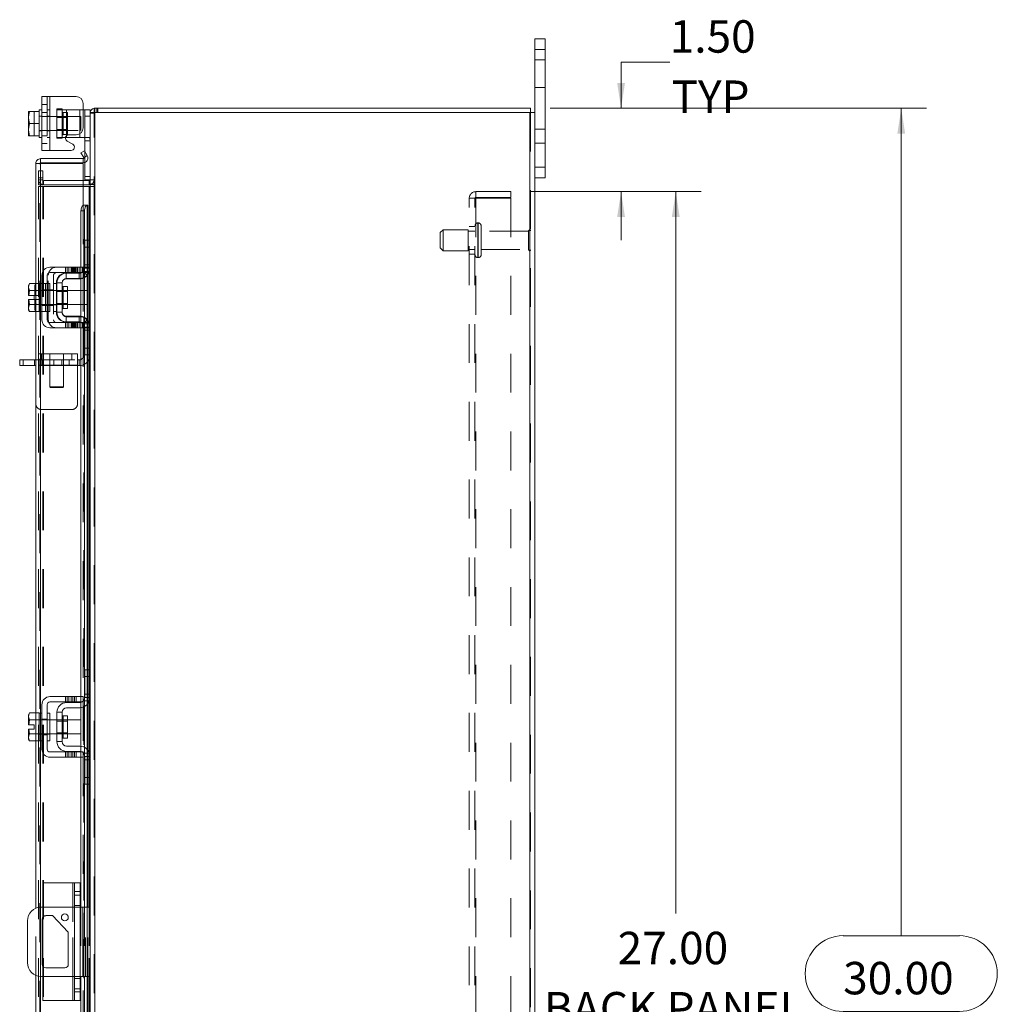
# Model space of a CAD drawing. Units: inches. Extents: x 0.4 to 16.6, y 0.2 to 10.8.
# Drawn here: x 9.1 to 11.6, y 5.2 to 7.8 of the extents above; entities that cross this region are included whole.
import ezdxf

# ---------------------------------------------------------------- set-up
doc = ezdxf.new("R2010")
doc.units = ezdxf.units.IN
doc.header["$MEASUREMENT"] = 0
doc.linetypes.add('HIDDEN', pattern=[0.075, 0.05, -0.025])
doc.styles.add('SLDTEXTSTYLE0', font='TXT', dxfattribs={"width": 0.7})
doc.dimstyles.new('SLDDIMSTYLE1', dxfattribs={"dimtxt": 0.088867, "dimasz": 0.065, "dimexe": 0, "dimexo": 0.0625, "dimgap": 0.022217, "dimtad": 0, "dimtih": 1, "dimtoh": 1, "dimlfac": 7, "dimrnd": 1e-09, "dimzin": 4, "dimdsep": 46, "dimtxsty": 'SLDTEXTSTYLE0', "dimsah": 1, "dimcen": 0.09, "dimadec": 0, "dimazin": 1, "dimtfac": 1, "dimtmove": 0, "dimatfit": 0, "dimfxl": 1, "dimfrac": 2, "dimtolj": 1, "dimtzin": 12, "dimarcsym": 0})
doc.dimstyles.new('SLDDIMSTYLE2', dxfattribs={"dimtxt": 0.088867, "dimasz": 0.065, "dimexe": 0, "dimexo": 0.0625, "dimgap": 0.022217, "dimtad": 0, "dimtih": 1, "dimtoh": 1, "dimlfac": 7, "dimrnd": 1e-09, "dimzin": 4, "dimdsep": 46, "dimtxsty": 'SLDTEXTSTYLE0', "dimsah": 1, "dimcen": 0.09, "dimadec": 0, "dimazin": 1, "dimtfac": 1, "dimtofl": 0, "dimtmove": 0, "dimatfit": 3, "dimfxl": 1, "dimfrac": 2, "dimtolj": 1, "dimtzin": 12, "dimarcsym": 0})

# ---------------------------------------------------------------- blocks, each defined once
blk = doc.blocks.new('_D_15')
at = {"color": 7, "linetype": 'Continuous', "lineweight": 0}
for p, q in [((10.4227, 7.3281), (10.8614, 7.3281)), ((10.7964, 7.3281), (10.7964, 5.4724)), ((10.7964, 3.471), (10.7964, 5.1629)), ((10.4227, 3.471), (10.8614, 3.471))]:
    blk.add_line(p, q, dxfattribs=at)
for points in [[(10.7964, 7.3281), (10.7864, 7.2631), (10.8064, 7.2631)], [(10.7964, 3.471), (10.8064, 3.536), (10.7864, 3.536)]]:
    blk.add_solid(points, dxfattribs=at)
at = {"color": 7, "linetype": 'Continuous', "lineweight": 0, "char_height": 0.08333, "attachment_point": 1, "style": 'SLDTEXTSTYLE0'}
for s, insert in [('27.00', (10.6471, 5.4251)), ('BACK PANEL', (10.4574, 5.2703))]:
    blk.add_mtext(s, dxfattribs=dict(at, insert=insert))
blk = doc.blocks.new('_D_16')
at = {"color": 7, "linetype": 'Continuous', "lineweight": 0}
for p, q in [((10.7808, 7.6614), (10.6558, 7.6614)), ((10.6558, 7.6614), (10.6558, 7.5424)), ((10.4733, 7.5424), (10.7208, 7.5424)), ((10.4227, 7.3281), (10.7208, 7.3281)), ((10.6558, 7.3281), (10.6558, 7.2031))]:
    blk.add_line(p, q, dxfattribs=at)
for points in [[(10.6558, 7.5424), (10.6658, 7.6074), (10.6458, 7.6074)], [(10.6558, 7.3281), (10.6458, 7.2631), (10.6658, 7.2631)]]:
    blk.add_solid(points, dxfattribs=at)
at = {"color": 7, "linetype": 'Continuous', "lineweight": 0, "char_height": 0.08333, "attachment_point": 1, "style": 'SLDTEXTSTYLE0'}
for s, insert in [('1.50', (10.7808, 7.7688)), ('TYP', (10.7854, 7.614))]:
    blk.add_mtext(s, dxfattribs=dict(at, insert=insert))
blk = doc.blocks.new('_D_17')
at = {"color": 7, "linetype": 'Continuous', "lineweight": 0}
for p, q in [((10.4733, 7.5424), (11.4408, 7.5424)), ((11.3758, 7.5424), (11.3758, 5.4151)), ((11.2265, 5.4151), (11.5251, 5.4151)), ((11.5251, 5.2202), (11.2265, 5.2202)), ((11.3758, 3.2567), (11.3758, 5.2202)), ((10.4733, 3.2567), (11.4408, 3.2567))]:
    blk.add_line(p, q, dxfattribs=at)
for centre, start, end in [((11.2265, 5.3177), 90, 270), ((11.5251, 5.3177), 270, 90)]:
    blk.add_arc(centre, 0.0975, start, end, dxfattribs=at)
for points in [[(11.3758, 7.5424), (11.3658, 7.4774), (11.3858, 7.4774)], [(11.3758, 3.2567), (11.3858, 3.3217), (11.3658, 3.3217)]]:
    blk.add_solid(points, dxfattribs=at)
at = {"color": 7, "linetype": 'Continuous', "lineweight": 0, "insert": (11.2265, 5.3477), "char_height": 0.08333, "attachment_point": 1, "style": 'SLDTEXTSTYLE0'}
blk.add_mtext('30.00', dxfattribs=at)

msp = doc.modelspace()

# ---------------------------------------------------------------- linework, layer by layer
at = {"color": 7, "linetype": 'Continuous', "lineweight": 15}
for p, q in [((10.434, 7.6938), (10.434, 7.721)), ((10.434, 7.721), (10.4608, 7.721)), ((10.4608, 7.721), (10.4608, 7.6938)), ((10.4608, 7.6938), (10.434, 7.6938)), ((10.434, 7.5317), (10.434, 7.6938)), ((10.4608, 7.391), (10.4608, 7.6938)), ((9.1675, 7.4339), (9.1675, 7.5725)), ((9.1675, 7.5725), (9.1882, 7.5725)), ((9.1882, 7.5725), (9.1882, 7.4339)), ((9.1882, 7.5725), (9.2554, 7.5725)), ((9.2732, 7.5547), (9.2732, 7.4921)), ((9.136, 7.5345), (9.1332, 7.5203)), ((9.1335, 7.5345), (9.1332, 7.534)), ((9.1332, 7.534), (9.1332, 7.5203)), ((9.1332, 7.5174), (9.1332, 7.5203)), ((9.1335, 7.5345), (9.136, 7.5345)), ((9.1604, 7.5345), (9.136, 7.5345)), ((9.136, 7.5345), (9.136, 7.5345)), ((9.136, 7.5345), (9.1604, 7.5345)), ((9.1675, 7.5389), (9.1604, 7.5389)), ((9.1604, 7.5389), (9.1604, 7.5345)), ((9.1604, 7.5338), (9.1604, 7.5345)), ((9.1604, 7.5345), (9.1604, 7.5345)), ((9.1604, 7.5338), (9.1604, 7.4726)), ((9.2732, 7.5389), (9.2775, 7.5389)), ((9.2775, 7.5389), (9.2911, 7.5389)), ((9.2775, 7.5218), (9.2775, 7.5389)), ((9.2775, 7.4325), (9.2775, 7.5218)), ((9.2911, 7.5218), (9.2775, 7.5218)), ((9.2911, 7.5389), (9.2911, 7.5317)), ((9.2911, 7.5317), (9.2911, 7.201)), ((9.2911, 7.5317), (9.3036, 7.5317)), ((9.3018, 7.5317), (9.3018, 7.5424)), ((9.3018, 7.5424), (10.4233, 7.5424)), ((9.3036, 7.5317), (9.3036, 3.2674)), ((10.4214, 7.5317), (9.3036, 7.5317)), ((10.4214, 7.5317), (10.4214, 3.2674)), ((10.4214, 7.5317), (10.434, 7.5317)), ((10.4233, 7.5317), (10.4233, 7.5424)), ((10.434, 7.5317), (10.434, 3.2674)), ((9.1332, 7.5174), (9.136, 7.5032)), ((9.1332, 7.5174), (9.1332, 7.489)), ((9.136, 7.5032), (9.1332, 7.489)), ((9.136, 7.5032), (9.1604, 7.5032)), ((9.1604, 7.5032), (9.1604, 7.5039)), ((9.1604, 7.5026), (9.1604, 7.5032)), ((9.1332, 7.4862), (9.1332, 7.489)), ((9.1332, 7.4862), (9.136, 7.472)), ((9.1332, 7.4862), (9.1332, 7.4724)), ((9.1335, 7.472), (9.1332, 7.4724)), ((9.136, 7.472), (9.1335, 7.472)), ((9.136, 7.472), (9.1604, 7.472)), ((9.136, 7.472), (9.136, 7.472)), ((9.1604, 7.472), (9.136, 7.472)), ((9.1604, 7.472), (9.1604, 7.4726)), ((9.1604, 7.472), (9.1604, 7.472)), ((9.1604, 7.472), (9.1604, 7.4675)), ((9.2311, 7.4722), (9.2311, 7.4675)), ((9.2366, 7.4742), (9.2554, 7.4742)), ((9.2647, 7.4675), (9.2647, 7.4768)), ((9.1604, 7.4675), (9.1675, 7.4675)), ((9.2311, 7.4675), (9.2283, 7.4675)), ((9.2311, 7.4675), (9.2647, 7.4675)), ((9.2467, 7.4499), (9.2324, 7.4582)), ((9.2743, 7.4675), (9.2647, 7.4675)), ((9.1882, 7.4339), (9.1675, 7.4339)), ((9.1882, 7.4339), (9.2424, 7.4339)), ((9.2679, 7.4279), (9.2771, 7.4332)), ((9.2749, 7.4158), (9.2679, 7.4279)), ((9.2842, 7.4209), (9.275, 7.4155)), ((9.2771, 7.4332), (9.2841, 7.4211)), ((9.2841, 7.4211), (9.2842, 7.4209)), ((9.1625, 7.4005), (9.1518, 7.4005)), ((9.1518, 7.0919), (9.1518, 7.4005)), ((9.1643, 7.413), (9.1643, 7.4023)), ((9.1643, 7.413), (9.2732, 7.413)), ((9.1643, 7.4023), (9.2732, 7.4023)), ((9.2732, 7.4003), (9.1643, 7.4003)), ((9.1643, 7.4003), (9.1643, 7.0916)), ((9.2732, 7.4023), (9.2732, 7.413)), ((9.2732, 7.4003), (9.2732, 7.2931)), ((9.275, 7.4155), (9.2749, 7.4158)), ((9.2775, 7.3581), (9.2775, 7.4031)), ((10.434, 7.391), (10.4608, 7.391)), ((10.4608, 7.391), (10.4608, 7.3638)), ((9.2892, 7.3567), (9.2732, 7.3567)), ((9.2892, 7.346), (9.2732, 7.346)), ((9.2911, 7.3581), (9.2775, 7.3581)), ((9.2892, 7.3567), (9.2892, 7.346)), ((9.2892, 7.346), (9.2911, 7.3461)), ((10.4608, 7.3638), (10.434, 7.3638)), ((9.2732, 7.3415), (9.2892, 7.3415)), ((9.2911, 7.3415), (9.2892, 7.3415)), ((9.2892, 7.3415), (9.2892, 7.203)), ((9.275, 7.2931), (9.2732, 7.2931)), ((9.2732, 7.2931), (9.2732, 7.2927)), ((9.2749, 7.2931), (9.275, 7.2931)), ((9.275, 7.2931), (9.2842, 7.2931)), ((9.2842, 7.2931), (9.2841, 7.2931)), ((9.2841, 7.2931), (9.2841, 7.203)), ((9.2842, 7.2931), (9.2858, 7.2931)), ((9.2858, 7.203), (9.2858, 7.2931)), ((9.2771, 7.2789), (9.2679, 7.2789)), ((9.2679, 7.2789), (9.2679, 7.1337)), ((9.2771, 7.2789), (9.2771, 7.1282)), ((9.2775, 7.203), (9.2911, 7.203)), ((9.2775, 7.1858), (9.2775, 7.203)), ((9.2911, 7.201), (9.2911, 7.1858)), ((9.2775, 7.1316), (9.2775, 7.1858)), ((9.2911, 7.1858), (9.2775, 7.1858)), ((9.2911, 7.1316), (9.2911, 7.1858)), ((9.2554, 7.1337), (9.1882, 7.1337)), ((9.1882, 7.1201), (9.2554, 7.1201)), ((9.2311, 7.1187), (9.2647, 7.1187)), ((9.2554, 7.1201), (9.2554, 7.1337)), ((9.2554, 7.1337), (9.2732, 7.1337)), ((9.2732, 7.1201), (9.2554, 7.1201)), ((9.2679, 7.1201), (9.2679, 7.1191)), ((9.2732, 7.1337), (9.2732, 7.1201)), ((9.2858, 6.996), (9.2858, 7.1156)), ((9.2892, 7.1218), (9.2892, 6.9899)), ((9.2911, 7.1316), (9.2911, 6.9801)), ((9.136, 7.0919), (9.1332, 7.0871)), ((9.136, 7.0919), (9.1332, 7.0837)), ((9.1604, 7.0919), (9.136, 7.0919)), ((9.1604, 7.0915), (9.1604, 7.0919)), ((9.1675, 7.0916), (9.1604, 7.0916)), ((9.1604, 7.0916), (9.1604, 7.0201)), ((9.1675, 7.113), (9.1675, 6.9987)), ((9.1811, 6.9987), (9.1811, 7.113)), ((9.1882, 7.0916), (9.1811, 7.0916)), ((9.1882, 7.0916), (9.1882, 7.0201)), ((9.2061, 7.0937), (9.2061, 7.018)), ((9.2197, 7.0937), (9.2061, 7.0937)), ((9.2197, 7.018), (9.2197, 7.0937)), ((9.2647, 7.1051), (9.2311, 7.1051)), ((9.2679, 7.1053), (9.2679, 7.0064)), ((9.2771, 7.1082), (9.2771, 7.0035)), ((9.2841, 7.1136), (9.2841, 6.998)), ((9.1332, 7.0871), (9.1332, 7.0837)), ((9.1332, 7.0821), (9.1332, 7.0837)), ((9.1332, 7.0821), (9.1332, 7.0612)), ((9.1332, 7.0821), (9.136, 7.0739)), ((9.136, 7.0739), (9.1335, 7.0612)), ((9.1604, 7.0739), (9.136, 7.0739)), ((9.136, 7.0739), (9.1604, 7.0739)), ((9.136, 7.0739), (9.136, 7.0739)), ((9.1604, 7.0739), (9.1604, 7.0743)), ((9.1604, 7.0731), (9.1604, 7.0739)), ((9.1604, 7.0739), (9.1604, 7.0739)), ((9.2061, 7.0737), (9.1882, 7.0737)), ((9.2335, 7.0843), (9.2225, 7.0843)), ((9.2225, 7.0843), (9.2225, 7.0273)), ((9.2335, 7.0273), (9.2335, 7.0843)), ((9.2675, 7.0737), (9.2335, 7.0737)), ((9.2675, 7.038), (9.2675, 7.0737)), ((9.1332, 7.0612), (9.1335, 7.0612)), ((9.1332, 7.0505), (9.1332, 7.0296)), ((9.1335, 7.0505), (9.1332, 7.0505)), ((9.136, 7.0378), (9.1332, 7.0296)), ((9.1335, 7.0612), (9.1477, 7.0612)), ((9.1335, 7.0505), (9.136, 7.0378)), ((9.1477, 7.0505), (9.1335, 7.0505)), ((9.136, 7.0378), (9.1604, 7.0378)), ((9.1604, 7.0378), (9.136, 7.0378)), ((9.136, 7.0378), (9.136, 7.0378)), ((9.1477, 7.0612), (9.1477, 7.0505)), ((9.1604, 7.0378), (9.1604, 7.0385)), ((9.1604, 7.0378), (9.1604, 7.0378)), ((9.1604, 7.0374), (9.1604, 7.0378)), ((9.1882, 7.038), (9.2061, 7.038)), ((9.2335, 7.038), (9.2675, 7.038)), ((9.1332, 7.028), (9.1332, 7.0296)), ((9.1332, 7.028), (9.136, 7.0198)), ((9.1332, 7.028), (9.1332, 7.0246)), ((9.1332, 7.0246), (9.136, 7.0198)), ((9.136, 7.0198), (9.1604, 7.0198)), ((9.1518, 5.9879), (9.1518, 7.0198)), ((9.1604, 7.0201), (9.1675, 7.0201)), ((9.1604, 7.0198), (9.1604, 7.0201)), ((9.1643, 7.0201), (9.1643, 5.9876)), ((9.1811, 7.0201), (9.1882, 7.0201)), ((9.2061, 7.018), (9.2197, 7.018)), ((9.2225, 7.0273), (9.2335, 7.0273)), ((9.2554, 6.9916), (9.1882, 6.9916)), ((9.2311, 7.0066), (9.2647, 7.0066)), ((9.2311, 6.993), (9.2647, 6.993)), ((9.2554, 6.978), (9.2554, 6.9916)), ((9.2554, 6.9916), (9.2732, 6.9916)), ((9.2679, 6.9926), (9.2679, 6.9916)), ((9.2732, 6.9916), (9.2732, 6.978)), ((9.1882, 6.978), (9.2554, 6.978)), ((9.2732, 6.978), (9.2554, 6.978)), ((9.2679, 6.978), (9.2679, 6.0297)), ((9.2771, 6.9835), (9.2771, 6.0242)), ((9.2775, 6.9258), (9.2775, 6.9801)), ((9.2911, 6.9258), (9.2911, 6.9801)), ((9.2775, 6.9258), (9.2911, 6.9258)), ((9.2775, 6.9087), (9.2775, 6.9258)), ((9.2911, 6.9258), (9.2911, 6.9107)), ((9.1104, 6.8809), (9.1104, 6.8958)), ((9.1104, 6.8958), (9.1194, 6.8958)), ((9.1194, 6.8958), (9.1194, 6.8809)), ((9.1518, 6.8958), (9.1194, 6.8958)), ((9.2911, 6.9087), (9.2775, 6.9087)), ((9.2841, 6.9087), (9.2841, 6.099)), ((9.2858, 6.099), (9.2858, 6.9087)), ((9.2892, 6.9087), (9.2892, 6.099)), ((9.2911, 6.9107), (9.2911, 6.097)), ((9.1194, 6.8809), (9.1104, 6.8809)), ((9.1518, 6.8809), (9.1194, 6.8809)), ((9.2775, 6.099), (9.2911, 6.099)), ((9.2775, 6.0818), (9.2775, 6.099)), ((9.2775, 6.0276), (9.2775, 6.0818)), ((9.2911, 6.0818), (9.2775, 6.0818)), ((9.2911, 6.097), (9.2911, 6.0818)), ((9.2911, 6.0276), (9.2911, 6.0818)), ((9.2554, 6.0297), (9.1882, 6.0297)), ((9.2554, 6.0161), (9.2554, 6.0297)), ((9.2554, 6.0297), (9.2732, 6.0297)), ((9.2732, 6.0297), (9.2732, 6.0161)), ((9.2911, 6.0276), (9.2911, 5.8761)), ((9.1675, 6.009), (9.1675, 5.8947)), ((9.1811, 5.8947), (9.1811, 6.009)), ((9.1882, 6.0161), (9.2554, 6.0161)), ((9.2311, 6.0147), (9.2647, 6.0147)), ((9.2647, 6.0011), (9.2311, 6.0011)), ((9.2732, 6.0161), (9.2554, 6.0161)), ((9.2679, 6.0161), (9.2679, 6.0151)), ((9.2679, 6.0013), (9.2679, 5.9024)), ((9.2771, 6.0042), (9.2771, 5.8995)), ((9.2841, 6.0096), (9.2841, 5.894)), ((9.2858, 5.892), (9.2858, 6.0116)), ((9.2892, 6.0178), (9.2892, 5.8859)), ((9.136, 5.9879), (9.1332, 5.9831)), ((9.136, 5.9879), (9.1332, 5.9797)), ((9.1332, 5.9831), (9.1332, 5.9797)), ((9.1332, 5.9781), (9.1332, 5.9797)), ((9.1332, 5.9781), (9.1332, 5.9572)), ((9.1332, 5.9781), (9.136, 5.9699)), ((9.1604, 5.9879), (9.136, 5.9879)), ((9.1604, 5.9875), (9.1604, 5.9879)), ((9.1675, 5.9876), (9.1604, 5.9876)), ((9.1604, 5.9876), (9.1604, 5.9161)), ((9.1882, 5.9876), (9.1811, 5.9876)), ((9.1882, 5.9876), (9.1882, 5.9161)), ((9.2061, 5.9897), (9.2061, 5.914)), ((9.2197, 5.9897), (9.2061, 5.9897)), ((9.2197, 5.914), (9.2197, 5.9897)), ((9.2335, 5.9803), (9.2225, 5.9803)), ((9.2225, 5.9803), (9.2225, 5.9233)), ((9.2335, 5.9233), (9.2335, 5.9803)), ((9.1332, 5.9572), (9.1335, 5.9572)), ((9.136, 5.9699), (9.1335, 5.9572)), ((9.1335, 5.9572), (9.1477, 5.9572)), ((9.1604, 5.9699), (9.136, 5.9699)), ((9.136, 5.9699), (9.1604, 5.9699)), ((9.136, 5.9699), (9.136, 5.9699)), ((9.1477, 5.9572), (9.1477, 5.9465)), ((9.1604, 5.9699), (9.1604, 5.9703)), ((9.1604, 5.9691), (9.1604, 5.9699)), ((9.1604, 5.9699), (9.1604, 5.9699)), ((9.2061, 5.9697), (9.1882, 5.9697)), ((9.2675, 5.9697), (9.2335, 5.9697)), ((9.2675, 5.934), (9.2675, 5.9697)), ((9.1332, 5.9465), (9.1332, 5.9256)), ((9.1335, 5.9465), (9.1332, 5.9465)), ((9.136, 5.9338), (9.1332, 5.9256)), ((9.1332, 5.924), (9.1332, 5.9256)), ((9.1332, 5.924), (9.136, 5.9158)), ((9.1332, 5.924), (9.1332, 5.9206)), ((9.1335, 5.9465), (9.136, 5.9338)), ((9.1477, 5.9465), (9.1335, 5.9465)), ((9.136, 5.9338), (9.1604, 5.9338)), ((9.1604, 5.9338), (9.136, 5.9338)), ((9.136, 5.9338), (9.136, 5.9338)), ((9.1604, 5.9338), (9.1604, 5.9345)), ((9.1604, 5.9338), (9.1604, 5.9338)), ((9.1604, 5.9334), (9.1604, 5.9338)), ((9.1882, 5.934), (9.2061, 5.934)), ((9.2335, 5.934), (9.2675, 5.934)), ((9.1332, 5.9206), (9.136, 5.9158)), ((9.136, 5.9158), (9.1604, 5.9158)), ((9.1518, 5.4859), (9.1518, 5.9158)), ((9.1604, 5.9161), (9.1675, 5.9161)), ((9.1604, 5.9158), (9.1604, 5.9161)), ((9.1643, 5.9161), (9.1643, 5.4888)), ((9.1811, 5.9161), (9.1882, 5.9161)), ((9.2061, 5.914), (9.2197, 5.914)), ((9.2225, 5.9233), (9.2335, 5.9233)), ((9.2311, 5.9026), (9.2647, 5.9026)), ((9.2554, 5.8876), (9.1882, 5.8876)), ((9.1882, 5.874), (9.2554, 5.874)), ((9.2311, 5.889), (9.2647, 5.889)), ((9.2554, 5.874), (9.2554, 5.8876)), ((9.2554, 5.8876), (9.2732, 5.8876)), ((9.2732, 5.874), (9.2554, 5.874)), ((9.2679, 5.8886), (9.2679, 5.8876)), ((9.2679, 5.874), (9.2679, 5.4888)), ((9.2732, 5.8876), (9.2732, 5.874)), ((9.2771, 5.8795), (9.2771, 5.4888)), ((9.2775, 5.8218), (9.2775, 5.8761)), ((9.2911, 5.8218), (9.2911, 5.8761)), ((9.2775, 5.8218), (9.2911, 5.8218)), ((9.2775, 5.8047), (9.2775, 5.8218)), ((9.2911, 5.8047), (9.2775, 5.8047)), ((9.2841, 5.8047), (9.2841, 5.4888)), ((9.2858, 5.4888), (9.2858, 5.8047)), ((9.2892, 5.8047), (9.2892, 5.4888)), ((9.2911, 5.8218), (9.2911, 5.8067)), ((9.2911, 5.8067), (9.2911, 4.9927)), ((9.1697, 5.4888), (9.1697, 5.551)), ((9.2468, 5.551), (9.1697, 5.551)), ((9.2468, 5.551), (9.2511, 5.551)), ((9.2468, 5.4888), (9.2468, 5.551)), ((9.2511, 5.551), (9.2654, 5.551)), ((9.2511, 5.5287), (9.2511, 5.551)), ((9.2654, 5.551), (9.2654, 5.5287)), ((9.2654, 5.5287), (9.2511, 5.5287)), ((9.2511, 5.2704), (9.2511, 5.5287)), ((9.2654, 5.5287), (9.2654, 5.2704)), ((9.2511, 5.4888), (9.1661, 5.4888)), ((9.2725, 5.4888), (9.2654, 5.4888)), ((9.2725, 5.3103), (9.2725, 5.4888)), ((9.2725, 5.4888), (9.2911, 5.4888)), ((9.1304, 5.4531), (9.1304, 5.346)), ((9.1684, 5.3414), (9.1684, 5.4577)), ((9.1697, 5.3368), (9.1697, 5.4623)), ((9.1772, 5.4666), (9.1951, 5.4666)), ((9.1951, 5.4666), (9.2352, 5.4241)), ((9.2352, 5.4241), (9.2352, 5.3414)), ((9.2264, 5.3326), (9.1772, 5.3326)), ((9.1518, 4.8836), (9.1518, 5.3132)), ((9.1643, 5.3103), (9.1643, 4.8833)), ((9.1661, 5.3103), (9.2511, 5.3103)), ((9.1697, 5.2481), (9.1697, 5.3103)), ((9.2468, 5.2481), (9.2468, 5.3103)), ((9.2654, 5.3103), (9.2725, 5.3103)), ((9.2679, 5.3103), (9.2679, 4.9254)), ((9.2911, 5.3103), (9.2725, 5.3103)), ((9.2771, 5.3103), (9.2771, 4.9199)), ((9.2841, 5.3103), (9.2841, 4.9947)), ((9.2858, 4.9947), (9.2858, 5.3103)), ((9.2892, 5.3103), (9.2892, 4.9947)), ((9.2511, 5.2704), (9.2654, 5.2704)), ((9.2511, 5.2481), (9.2511, 5.2704)), ((9.2654, 5.2704), (9.2654, 5.2481)), ((9.2468, 5.2481), (9.1697, 5.2481)), ((9.2511, 5.2481), (9.2468, 5.2481)), ((9.2654, 5.2481), (9.2511, 5.2481))]:
    msp.add_line(p, q, dxfattribs=at)
at = {"color": 7, "linetype": 'HIDDEN', "lineweight": 0}
for p, q in [((10.434, 7.6938), (10.4608, 7.6938)), ((10.4608, 7.6674), (10.434, 7.6674)), ((10.434, 7.596), (10.4608, 7.596)), ((9.1811, 7.5725), (9.1811, 7.4339)), ((9.1882, 7.4339), (9.1882, 7.5725)), ((9.1882, 7.5389), (9.1882, 7.5725)), ((9.1811, 7.5521), (9.1675, 7.5521)), ((9.1335, 7.5345), (9.1477, 7.5345)), ((9.1477, 7.5345), (9.1477, 7.472)), ((9.1675, 7.5218), (9.1604, 7.5218)), ((9.2675, 7.5211), (9.1604, 7.5211)), ((9.1675, 7.532), (9.1811, 7.532)), ((9.1882, 7.5389), (9.1811, 7.5389)), ((9.1882, 7.5218), (9.1811, 7.5218)), ((9.1882, 7.5389), (9.1882, 7.4675)), ((9.2061, 7.5411), (9.2061, 7.5389)), ((9.2061, 7.5411), (9.2197, 7.5411)), ((9.2061, 7.4675), (9.2061, 7.5389)), ((9.2061, 7.5389), (9.2311, 7.5389)), ((9.2197, 7.5411), (9.2197, 7.5389)), ((9.2197, 7.5389), (9.2197, 7.4675)), ((9.2335, 7.5317), (9.2225, 7.5317)), ((9.2225, 7.5317), (9.2225, 7.4747)), ((9.2311, 7.5389), (9.2647, 7.5389)), ((9.2311, 7.4675), (9.2311, 7.5389)), ((9.2311, 7.5389), (9.2311, 7.4722)), ((9.2335, 7.4747), (9.2335, 7.5317)), ((9.2647, 7.5389), (9.2732, 7.5389)), ((9.2647, 7.5389), (9.2647, 7.4675)), ((9.2647, 7.4768), (9.2647, 7.5389)), ((9.2675, 7.4854), (9.2675, 7.5211)), ((9.2775, 7.5218), (9.2911, 7.5218)), ((9.2912, 7.5317), (9.2911, 7.5299)), ((9.3018, 7.5299), (9.2911, 7.5299)), ((9.3036, 7.5424), (9.3018, 7.5423)), ((9.3018, 3.2674), (9.3018, 7.5317)), ((9.3036, 7.5317), (9.3036, 7.5424)), ((9.3036, 7.5317), (9.3036, 3.2674)), ((9.309, 7.5317), (9.309, 7.5424)), ((9.3116, 7.5317), (9.3116, 7.5424)), ((10.4214, 3.2674), (10.4214, 7.5317)), ((10.4233, 7.5317), (10.4233, 3.2674)), ((9.2335, 7.5184), (9.2061, 7.5184)), ((9.1604, 7.4854), (9.2675, 7.4854)), ((9.1604, 7.4847), (9.1675, 7.4847)), ((9.1675, 7.4719), (9.1811, 7.4719)), ((9.1811, 7.4847), (9.1882, 7.4847)), ((9.2061, 7.488), (9.2335, 7.488)), ((9.2225, 7.4747), (9.2335, 7.4747)), ((10.4608, 7.4888), (10.434, 7.4888)), ((9.1675, 7.4518), (9.1811, 7.4518)), ((9.1811, 7.4675), (9.1882, 7.4675)), ((9.1882, 7.4339), (9.1882, 7.4675)), ((9.2283, 7.4675), (9.2061, 7.4675)), ((9.2061, 7.4654), (9.2061, 7.4675)), ((9.2197, 7.4654), (9.2061, 7.4654)), ((9.2197, 7.4654), (9.2197, 7.4675)), ((9.2897, 7.4675), (9.2743, 7.4675)), ((9.2775, 7.4589), (9.2911, 7.4589)), ((10.434, 7.4531), (10.4608, 7.4531)), ((9.275, 7.4155), (9.2842, 7.4209)), ((9.2775, 7.4031), (9.2775, 7.4325)), ((9.1625, 3.3987), (9.1625, 7.4005)), ((9.1643, 7.4003), (9.1643, 3.3988)), ((9.1589, 7.3817), (9.1696, 7.3817)), ((9.1589, 7.3638), (9.1589, 7.3817)), ((9.1696, 7.3817), (9.1696, 7.3638)), ((10.4608, 7.391), (10.434, 7.391)), ((9.1696, 7.3638), (9.1589, 7.3638)), ((9.1589, 7.346), (9.1589, 7.3638)), ((9.1696, 7.3585), (9.1589, 7.3585)), ((9.1696, 7.346), (9.1589, 7.346)), ((9.1696, 7.346), (9.1696, 7.3638)), ((9.2732, 7.3567), (9.1714, 7.3567)), ((9.1714, 7.3567), (9.1714, 7.346)), ((9.2732, 7.346), (9.1714, 7.346)), ((9.2911, 7.3667), (9.2775, 7.3667)), ((9.2892, 7.3567), (9.2892, 7.346)), ((9.2911, 7.3585), (9.3018, 7.3585)), ((9.2911, 7.3581), (9.2911, 7.3581)), ((9.2911, 7.3469), (9.3018, 7.3469)), ((9.1589, 3.4576), (9.1589, 7.3415)), ((9.1589, 7.3415), (9.1696, 7.3415)), ((9.1696, 3.4576), (9.1696, 7.3415)), ((9.1714, 7.3415), (9.1696, 7.3415)), ((9.1714, 3.4576), (9.1714, 7.3415)), ((9.1714, 7.3415), (9.2732, 7.3415)), ((9.2892, 3.4576), (9.2892, 7.3415)), ((9.2911, 7.3415), (9.3018, 7.3415)), ((10.2823, 7.3133), (10.2823, 7.3281)), ((10.3727, 7.3281), (10.2823, 7.3281)), ((10.3727, 7.3281), (10.3727, 7.3133)), ((9.2732, 7.2931), (9.2732, 7.1337)), ((9.2732, 7.2927), (9.2732, 7.1337)), ((9.2749, 3.506), (9.2749, 7.2931)), ((9.2751, 3.506), (9.2751, 7.2931)), ((9.2841, 3.506), (9.2841, 7.2931)), ((10.2656, 7.3114), (10.2823, 7.3114)), ((10.2656, 3.4877), (10.2656, 7.3114)), ((10.2804, 3.4877), (10.2804, 7.3114)), ((10.3727, 7.3133), (10.2823, 7.3133)), ((10.2823, 7.3114), (10.2823, 3.4877)), ((10.2823, 7.3114), (10.3727, 7.3114)), ((10.3727, 7.3114), (10.3727, 3.4877)), ((9.2679, 7.2789), (9.2771, 7.2789)), ((10.2889, 7.2478), (10.2876, 7.2478)), ((10.2876, 7.1586), (10.2876, 7.2477)), ((10.2876, 7.1585), (10.2876, 7.2477)), ((10.2889, 7.1586), (10.2889, 7.2477)), ((10.2889, 7.1585), (10.2889, 7.2477)), ((10.296, 7.1656), (10.296, 7.2406)), ((10.1983, 7.2299), (10.1911, 7.2228)), ((10.1911, 7.1835), (10.1911, 7.2228)), ((10.1983, 7.1763), (10.1983, 7.2299)), ((10.2626, 7.2299), (10.1983, 7.2299)), ((10.2626, 7.1763), (10.2626, 7.2299)), ((10.2804, 7.2267), (10.2626, 7.2267)), ((10.2804, 7.2388), (10.2656, 7.2388)), ((10.4181, 7.2267), (10.296, 7.2267)), ((10.4181, 7.1796), (10.4181, 7.2267)), ((10.4217, 7.176), (10.4217, 7.2303)), ((9.2762, 7.1401), (9.2762, 7.203)), ((9.2775, 7.203), (9.2762, 7.203)), ((9.2841, 7.203), (9.2841, 7.1136)), ((9.2858, 7.1156), (9.2858, 7.203)), ((9.2892, 7.203), (9.2892, 7.1218)), ((9.2911, 7.1858), (9.2762, 7.1858)), ((10.1911, 7.1835), (10.1983, 7.1763)), ((10.1983, 7.1763), (10.2626, 7.1763)), ((10.2626, 7.1796), (10.2804, 7.1796)), ((10.2656, 7.1674), (10.2804, 7.1674)), ((10.296, 7.1796), (10.4181, 7.1796)), ((9.2911, 7.1401), (9.2762, 7.1401)), ((9.2762, 7.1316), (9.2762, 7.1401)), ((9.2911, 7.1401), (9.2775, 7.1401)), ((10.2876, 7.1585), (10.2889, 7.1585)), ((9.2281, 7.1337), (9.2281, 7.1201)), ((9.2297, 7.1038), (9.2297, 7.1187)), ((9.2297, 7.1187), (9.2311, 7.1187)), ((9.2324, 7.1337), (9.2324, 7.1201)), ((9.2366, 7.1201), (9.2366, 7.1337)), ((9.2424, 7.1337), (9.2424, 7.1201)), ((9.2446, 7.1337), (9.2446, 7.1201)), ((9.2467, 7.1201), (9.2467, 7.1337)), ((9.2488, 7.1337), (9.2488, 7.1201)), ((9.251, 7.1201), (9.251, 7.1337)), ((9.2531, 7.1337), (9.2531, 7.1201)), ((9.2554, 7.1337), (9.2554, 7.1201)), ((9.2589, 7.1337), (9.2589, 7.1201)), ((9.2632, 7.1201), (9.2632, 7.1337)), ((9.2633, 7.1038), (9.2633, 7.1187)), ((9.2675, 7.1201), (9.2675, 7.1337)), ((9.2679, 7.1337), (9.2679, 7.1201)), ((9.2679, 7.1191), (9.2679, 7.1053)), ((9.2719, 7.1201), (9.2719, 7.1337)), ((9.284, 7.113), (9.2729, 7.123)), ((9.2732, 7.1337), (9.2897, 7.1337)), ((9.2897, 7.1201), (9.2732, 7.1201)), ((9.2732, 7.1201), (9.2732, 6.9916)), ((9.2743, 7.123), (9.2897, 7.123)), ((9.2775, 7.1316), (9.2762, 7.1316)), ((9.2771, 7.1282), (9.2771, 7.1082)), ((9.2911, 7.1316), (9.2775, 7.1316)), ((9.2897, 7.1337), (9.2897, 7.1201)), ((9.1525, 7.0919), (9.1497, 7.0837)), ((9.1525, 7.0919), (9.1497, 7.0871)), ((9.1518, 7.0198), (9.1518, 7.0919)), ((9.1604, 7.0919), (9.1769, 7.0919)), ((9.1643, 7.0916), (9.1643, 7.0201)), ((9.1769, 7.0915), (9.1769, 7.0919)), ((9.1769, 7.0916), (9.1769, 7.0739)), ((9.1811, 7.0916), (9.1769, 7.0916)), ((9.184, 6.9987), (9.184, 7.113)), ((9.1976, 7.113), (9.1976, 6.9987)), ((9.2047, 7.0916), (9.1976, 7.0916)), ((9.2047, 7.0937), (9.2047, 7.018)), ((9.2061, 7.0937), (9.2047, 7.0937)), ((9.2297, 7.1038), (9.2633, 7.1038)), ((9.1497, 7.0871), (9.1497, 7.0837)), ((9.1497, 7.0821), (9.1497, 7.0837)), ((9.1497, 7.0821), (9.1497, 7.0612)), ((9.1497, 7.0821), (9.1525, 7.0739)), ((9.1525, 7.0739), (9.15, 7.0612)), ((9.1525, 7.0739), (9.1525, 7.0739)), ((9.1675, 7.0744), (9.1604, 7.0744)), ((9.1769, 7.0739), (9.1604, 7.0739)), ((9.1604, 7.0739), (9.1769, 7.0739)), ((9.1882, 7.0737), (9.1604, 7.0737)), ((9.1675, 7.0759), (9.1811, 7.0759)), ((9.1811, 7.0744), (9.1769, 7.0744)), ((9.1769, 7.0739), (9.1769, 7.0743)), ((9.1769, 7.0731), (9.1769, 7.0739)), ((9.1769, 7.0739), (9.1769, 7.0739)), ((9.1769, 7.0731), (9.1769, 7.0558)), ((9.1882, 7.0744), (9.1811, 7.0744)), ((9.184, 7.0759), (9.1976, 7.0759)), ((9.2047, 7.0744), (9.1976, 7.0744)), ((9.2061, 7.0711), (9.2047, 7.0711)), ((9.2335, 7.0737), (9.2061, 7.0737)), ((9.2335, 7.0711), (9.2061, 7.0711)), ((9.2225, 7.0558), (9.2225, 7.0843)), ((9.284, 7.0737), (9.2675, 7.0737)), ((9.284, 7.0558), (9.284, 7.0737)), ((9.15, 7.0612), (9.1497, 7.0612)), ((9.1497, 7.0505), (9.1497, 7.0296)), ((9.1497, 7.0505), (9.15, 7.0505)), ((9.1525, 7.0378), (9.1497, 7.0296)), ((9.15, 7.0612), (9.1642, 7.0612)), ((9.15, 7.0505), (9.1525, 7.0378)), ((9.1642, 7.0505), (9.15, 7.0505)), ((9.1525, 7.0378), (9.15, 7.0505)), ((9.1525, 7.0378), (9.1525, 7.0378)), ((9.1604, 7.038), (9.1882, 7.038)), ((9.1604, 7.0378), (9.1769, 7.0378)), ((9.1769, 7.0378), (9.1604, 7.0378)), ((9.1642, 7.0612), (9.1642, 7.0505)), ((9.1769, 7.0558), (9.1769, 7.0385)), ((9.1769, 7.0378), (9.1769, 7.0385)), ((9.1769, 7.0378), (9.1769, 7.0378)), ((9.1769, 7.0374), (9.1769, 7.0378)), ((9.2047, 7.0406), (9.2061, 7.0406)), ((9.2061, 7.0406), (9.2335, 7.0406)), ((9.2061, 7.038), (9.2335, 7.038)), ((9.2675, 7.038), (9.284, 7.038)), ((9.284, 7.038), (9.284, 7.0558)), ((9.1497, 7.028), (9.1497, 7.0296)), ((9.1497, 7.028), (9.1525, 7.0198)), ((9.1497, 7.028), (9.1497, 7.0246)), ((9.1497, 7.0246), (9.1525, 7.0198)), ((9.1604, 7.0373), (9.1675, 7.0373)), ((9.1769, 7.0198), (9.1604, 7.0198)), ((9.1675, 7.0358), (9.1811, 7.0358)), ((9.1769, 7.0374), (9.1769, 7.0201)), ((9.1769, 7.0373), (9.1811, 7.0373)), ((9.1769, 7.0198), (9.1769, 7.0201)), ((9.1769, 7.0201), (9.1811, 7.0201)), ((9.1811, 7.0373), (9.1882, 7.0373)), ((9.184, 7.0358), (9.1976, 7.0358)), ((9.1976, 7.0373), (9.2047, 7.0373)), ((9.1976, 7.0201), (9.2047, 7.0201)), ((9.2061, 7.018), (9.2047, 7.018)), ((9.2281, 6.9916), (9.2281, 6.978)), ((9.2297, 7.0079), (9.2297, 6.993)), ((9.2297, 7.0079), (9.2633, 7.0079)), ((9.2297, 6.993), (9.2311, 6.993)), ((9.2324, 6.978), (9.2324, 6.9916)), ((9.2366, 6.978), (9.2366, 6.9916)), ((9.2424, 6.978), (9.2424, 6.9916)), ((9.2446, 6.9916), (9.2446, 6.978)), ((9.2467, 6.9916), (9.2467, 6.978)), ((9.2488, 6.978), (9.2488, 6.9916)), ((9.251, 6.978), (9.251, 6.9916)), ((9.2531, 6.9916), (9.2531, 6.978)), ((9.2554, 6.9916), (9.2554, 6.978)), ((9.2589, 6.978), (9.2589, 6.9916)), ((9.2632, 6.9916), (9.2632, 6.978)), ((9.2633, 7.0079), (9.2633, 6.993)), ((9.2675, 6.978), (9.2675, 6.9916)), ((9.2679, 7.0064), (9.2679, 6.9926)), ((9.2679, 6.9916), (9.2679, 6.978)), ((9.2719, 6.978), (9.2719, 6.9916)), ((9.284, 6.9987), (9.2729, 6.9887)), ((9.2732, 6.9916), (9.2897, 6.9916)), ((9.2897, 6.9887), (9.2743, 6.9887)), ((9.2771, 7.0035), (9.2771, 6.9835)), ((9.2841, 6.998), (9.2841, 6.9087)), ((9.2858, 6.9087), (9.2858, 6.996)), ((9.2892, 6.9899), (9.2892, 6.9087)), ((9.2897, 6.9916), (9.2897, 6.978)), ((9.2897, 6.978), (9.2732, 6.978)), ((9.2732, 6.978), (9.2732, 6.0297)), ((9.2775, 6.9801), (9.2762, 6.9801)), ((9.2762, 6.9716), (9.2762, 6.9801)), ((9.2911, 6.9716), (9.2762, 6.9716)), ((9.2762, 6.9087), (9.2762, 6.9716)), ((9.2775, 6.9801), (9.2911, 6.9801)), ((9.2775, 6.9716), (9.2911, 6.9716)), ((9.1194, 6.8809), (9.1194, 6.8958)), ((9.1486, 6.8958), (9.1486, 6.8809)), ((9.259, 6.9108), (9.1518, 6.9108)), ((9.1518, 6.8958), (9.259, 6.8958)), ((9.1661, 6.8958), (9.1661, 6.9108)), ((9.1674, 6.8958), (9.1674, 6.8809)), ((9.1875, 6.9108), (9.1875, 6.8958)), ((9.1875, 6.8958), (9.1875, 6.8266)), ((9.1879, 6.8809), (9.1879, 6.8958)), ((9.1979, 6.8809), (9.1979, 6.8958)), ((9.2184, 6.8958), (9.2184, 6.8809)), ((9.2232, 6.8958), (9.2232, 6.9108)), ((9.2232, 6.8266), (9.2232, 6.8958)), ((9.2372, 6.8809), (9.2372, 6.8958)), ((9.2447, 6.9108), (9.2447, 6.8958)), ((9.259, 6.9108), (9.259, 6.8816)), ((9.2633, 6.8958), (9.259, 6.8958)), ((9.2633, 6.8958), (9.2633, 6.8809)), ((9.2775, 6.9087), (9.2762, 6.9087)), ((9.259, 6.8816), (9.1518, 6.8816)), ((9.2633, 6.8809), (9.1518, 6.8809)), ((9.259, 6.8816), (9.259, 6.7822)), ((9.1875, 6.8266), (9.2054, 6.8266)), ((9.1875, 6.8266), (9.1898, 6.8244)), ((9.2054, 6.8244), (9.1898, 6.8244)), ((9.2054, 6.8266), (9.2232, 6.8266)), ((9.221, 6.8244), (9.2054, 6.8244)), ((9.221, 6.8244), (9.2232, 6.8266)), ((9.2447, 6.7679), (9.1661, 6.7679)), ((9.2775, 6.0818), (9.2911, 6.0818)), ((9.2841, 6.099), (9.2841, 6.0096)), ((9.2858, 6.0116), (9.2858, 6.099)), ((9.2892, 6.099), (9.2892, 6.0178)), ((9.2281, 6.0297), (9.2281, 6.0161)), ((9.2324, 6.0297), (9.2324, 6.0161)), ((9.2366, 6.0161), (9.2366, 6.0297)), ((9.2424, 6.0297), (9.2424, 6.0161)), ((9.2467, 6.0161), (9.2467, 6.0297)), ((9.251, 6.0161), (9.251, 6.0297)), ((9.2554, 6.0297), (9.2554, 6.0161)), ((9.2679, 6.0297), (9.2679, 6.0161)), ((9.2911, 6.0361), (9.2775, 6.0361)), ((9.2911, 6.0276), (9.2775, 6.0276)), ((9.2679, 6.0151), (9.2679, 6.0013)), ((9.2732, 6.0161), (9.2732, 5.8876)), ((9.2743, 6.019), (9.2897, 6.019)), ((9.2771, 6.0242), (9.2771, 6.0042)), ((9.1518, 5.9158), (9.1518, 5.9879)), ((9.1643, 5.9876), (9.1643, 5.9161)), ((9.2225, 5.9803), (9.2225, 5.9234)), ((9.2225, 5.9518), (9.2225, 5.9803)), ((9.136, 5.9699), (9.136, 5.9699)), ((9.136, 5.9699), (9.136, 5.9699)), ((9.1675, 5.9704), (9.1604, 5.9704)), ((9.1604, 5.9699), (9.1604, 5.9699)), ((9.1882, 5.9697), (9.1604, 5.9697)), ((9.1675, 5.9719), (9.1811, 5.9719)), ((9.1882, 5.9704), (9.1811, 5.9704)), ((9.2335, 5.9697), (9.2061, 5.9697)), ((9.2335, 5.9671), (9.2061, 5.9671)), ((9.136, 5.9338), (9.1335, 5.9465)), ((9.136, 5.9338), (9.136, 5.9338)), ((9.136, 5.9338), (9.136, 5.9338)), ((9.1604, 5.934), (9.1882, 5.934)), ((9.1604, 5.9338), (9.1604, 5.9338)), ((9.1604, 5.9333), (9.1675, 5.9333)), ((9.1675, 5.9318), (9.1811, 5.9318)), ((9.1811, 5.9333), (9.1882, 5.9333)), ((9.2061, 5.9366), (9.2335, 5.9366)), ((9.2061, 5.934), (9.2335, 5.934)), ((9.2679, 5.9024), (9.2679, 5.8886)), ((9.2771, 5.8995), (9.2771, 5.8795)), ((9.2281, 5.8876), (9.2281, 5.874)), ((9.2324, 5.874), (9.2324, 5.8876)), ((9.2366, 5.874), (9.2366, 5.8876)), ((9.2424, 5.874), (9.2424, 5.8876)), ((9.2467, 5.8876), (9.2467, 5.874)), ((9.251, 5.874), (9.251, 5.8876)), ((9.2554, 5.8876), (9.2554, 5.874)), ((9.2679, 5.8876), (9.2679, 5.874)), ((9.2732, 5.874), (9.2732, 4.9254)), ((9.2897, 5.8847), (9.2743, 5.8847)), ((9.2775, 5.8761), (9.2911, 5.8761)), ((9.2841, 5.894), (9.2841, 5.8047)), ((9.2858, 5.8047), (9.2858, 5.892)), ((9.2892, 5.8859), (9.2892, 5.8047)), ((9.2775, 5.8676), (9.2911, 5.8676)), ((9.2911, 5.8218), (9.2775, 5.8218)), ((9.2468, 5.551), (9.2468, 5.2481)), ((9.2654, 5.5197), (9.2511, 5.5197)), ((9.1518, 5.3132), (9.1518, 5.4859)), ((9.1643, 5.4888), (9.1643, 5.3103)), ((9.1697, 5.4623), (9.1697, 5.4888)), ((9.2468, 5.3103), (9.2468, 5.4888)), ((9.2654, 5.4929), (9.2511, 5.4929)), ((9.2654, 5.4888), (9.2511, 5.4888)), ((9.2679, 5.4888), (9.2679, 5.3103)), ((9.2725, 5.4888), (9.2725, 5.3103)), ((9.2771, 5.4888), (9.2771, 5.3103)), ((9.2797, 5.3103), (9.2797, 5.4888)), ((9.2841, 5.4888), (9.2841, 5.3103)), ((9.2858, 5.3103), (9.2858, 5.4888)), ((9.2892, 5.4888), (9.2892, 5.3103)), ((9.1697, 5.3103), (9.1697, 5.3368)), ((9.2511, 5.3103), (9.2654, 5.3103)), ((9.2654, 5.3053), (9.2511, 5.3053)), ((9.2511, 5.2786), (9.2654, 5.2786))]:
    msp.add_line(p, q, dxfattribs=at)
at = {"color": 7, "linetype": 'Continuous', "lineweight": 15, "flags": 128}
for points in [[(9.2679, 7.2789), (9.268, 7.2816), (9.2684, 7.2843), (9.269, 7.2867), (9.2699, 7.2889), (9.271, 7.2906), (9.2722, 7.292), (9.2735, 7.2928), (9.2749, 7.2931)], [(9.2841, 7.2931), (9.2827, 7.2928), (9.2814, 7.292), (9.2802, 7.2906), (9.2791, 7.2889), (9.2783, 7.2867), (9.2776, 7.2843), (9.2772, 7.2816), (9.2771, 7.2789)]]:
    msp.add_lwpolyline(points, dxfattribs=at)
at = {"color": 7, "linetype": 'HIDDEN', "lineweight": 0, "flags": 128}
for points in [[(9.2732, 7.122), (9.2718, 7.1209), (9.2706, 7.1201)], [(9.2706, 6.9916), (9.2718, 6.9908), (9.2732, 6.9897)], [(9.2732, 6.018), (9.2718, 6.0169), (9.2706, 6.0161)], [(9.2706, 5.8876), (9.2718, 5.8868), (9.2732, 5.8857)]]:
    msp.add_lwpolyline(points, dxfattribs=at)
at = {"color": 7, "linetype": 'Continuous', "lineweight": 15}
msp.add_circle((9.2264, 5.4621), 0.00893, dxfattribs=at)
for centre, radius, start, end in [((9.2554, 7.5547), 0.0179, 0, 90), ((9.3036, 7.5299), 0.0125, 98.5245, 171.4755), ((9.2366, 7.4657), 0.00857, 90, 240), ((9.2554, 7.4921), 0.0179, 270, 0), ((9.2424, 7.4425), 0.00857, 270, 60), ((9.2732, 7.4148), 0.0125, 270, 28.758), ((9.2732, 7.4148), 0.00186, 270, 21.5921), ((9.2892, 7.3585), 0.00186, 270, 0), ((9.1882, 7.113), 0.0207, 90, 180), ((9.1882, 7.113), 0.00714, 90, 180), ((9.2311, 7.0937), 0.025, 90, 180), ((9.2647, 7.1316), 0.0264, 270, 0), ((9.2647, 7.1316), 0.0129, 270, 297.266), ((9.2647, 7.1316), 0.0129, 311.8103, 360), ((9.2311, 7.0937), 0.0114, 90, 180), ((9.2225, 7.0872), 0.00286, 180, 270), ((9.2311, 7.018), 0.025, 180, 270), ((9.2225, 7.0245), 0.00286, 90, 180), ((9.2311, 7.018), 0.0114, 180, 270), ((9.1882, 6.9987), 0.0207, 180, 270), ((9.1882, 6.9987), 0.00714, 180, 270), ((9.2647, 6.9801), 0.0264, 0, 90), ((9.2647, 6.9801), 0.0129, 62.734, 90), ((9.2647, 6.9801), 0.0129, 0, 48.1897), ((9.1882, 6.009), 0.0207, 90, 180), ((9.2647, 6.0276), 0.0264, 270, 0), ((9.2647, 6.0276), 0.0129, 311.8103, 0), ((9.1882, 6.009), 0.00714, 90, 180), ((9.2311, 5.9897), 0.025, 90, 180), ((9.2311, 5.9897), 0.0114, 90, 180), ((9.2647, 6.0276), 0.0129, 270, 297.266), ((9.2225, 5.9832), 0.00286, 180, 270), ((9.2311, 5.914), 0.025, 180, 270), ((9.2225, 5.9205), 0.00286, 90, 180), ((9.2311, 5.914), 0.0114, 180, 270), ((9.2647, 5.8761), 0.0264, 0, 90), ((9.1882, 5.8947), 0.0207, 180, 270), ((9.1882, 5.8947), 0.00714, 180, 270), ((9.2647, 5.8761), 0.0129, 62.734, 90), ((9.2647, 5.8761), 0.0129, 360, 48.1897), ((9.1661, 5.4531), 0.0357, 90, 180), ((9.1772, 5.4577), 0.00886, 90, 180), ((9.1661, 5.346), 0.0357, 180, 270), ((9.1772, 5.3414), 0.00886, 180, 270), ((9.2264, 5.3414), 0.00886, 270, 0)]:
    msp.add_arc(centre, radius, start, end, dxfattribs=at)
at = {"color": 7, "linetype": 'HIDDEN', "lineweight": 0}
for centre, radius, start, end in [((9.2225, 7.5346), 0.00286, 180, 270), ((9.3036, 7.5299), 0.00186, 90, 180), ((9.2225, 7.4719), 0.00286, 90, 180), ((9.1714, 7.3585), 0.0125, 180, 270), ((9.1714, 7.3585), 0.00186, 180, 270), ((9.2892, 7.3585), 0.0125, 278.5245, 0), ((10.2823, 7.3114), 0.0167, 90, 180), ((10.2823, 7.3114), 0.00186, 90, 180), ((10.2876, 7.2406), 0.00714, 90, 180), ((10.2889, 7.2406), 0.00714, 0, 90), ((10.4217, 7.2267), 0.00357, 90, 180), ((10.4197, 7.2273), 0.00357, 0, 55.9442), ((10.2876, 7.1656), 0.00714, 180, 270), ((10.2889, 7.1656), 0.00714, 270, 0), ((10.4217, 7.1796), 0.00357, 180, 270), ((10.4197, 7.1789), 0.00357, 304.0558, 0), ((9.2047, 7.113), 0.0207, 90, 180), ((9.2047, 7.113), 0.00714, 90, 180), ((9.2297, 7.0937), 0.025, 90, 180), ((9.2633, 7.1316), 0.0129, 270, 318.1897), ((9.2297, 7.0937), 0.0101, 90, 180), ((9.2633, 7.1316), 0.0278, 270, 318.1897), ((9.2297, 7.018), 0.025, 180, 270), ((9.2297, 7.018), 0.0101, 180, 270), ((9.2047, 6.9987), 0.0207, 180, 270), ((9.2047, 6.9987), 0.00714, 180, 270), ((9.2633, 6.9801), 0.0278, 41.8103, 90), ((9.2633, 6.9801), 0.0129, 41.8103, 90), ((9.2633, 6.9087), 0.0129, 270, 0), ((9.2633, 6.9087), 0.0278, 270, 0), ((9.1661, 6.7822), 0.0143, 180, 270), ((9.2447, 6.7822), 0.0143, 270, 0)]:
    msp.add_arc(centre, radius, start, end, dxfattribs=at)
at = {"color": 7, "linetype": 'Continuous', "lineweight": 15}
msp.add_open_spline([(9.2775, 7.4589), (9.2775, 7.4599), (9.2775, 7.4618), (9.2775, 7.4644), (9.277, 7.4662), (9.2761, 7.4673), (9.275, 7.4675), (9.2744, 7.4675), (9.2743, 7.4675)], degree=3, knots=[0, 0, 0, 0, 0.202267, 0.404632, 0.603118, 0.787968, 0.968974, 1, 1, 1, 1], dxfattribs=at)
at = {"color": 7, "linetype": 'HIDDEN', "lineweight": 0}
for points, knots in [([(9.2897, 7.4675), (9.29, 7.4674), (9.2905, 7.4673), (9.2909, 7.4659), (9.2911, 7.4638), (9.2911, 7.4614), (9.2911, 7.4597), (9.2911, 7.4589)], [0, 0, 0, 0, 0.211477, 0.423262, 0.629463, 0.837771, 1, 1, 1, 1]), ([(9.2762, 7.1316), (9.2762, 7.1315), (9.2762, 7.1315), (9.2762, 7.1309), (9.2761, 7.13), (9.2759, 7.1288), (9.2755, 7.1275), (9.2749, 7.126), (9.2741, 7.1245), (9.2733, 7.1235), (9.2729, 7.123)], [0, 0, 0, 0, 0.125099, 0.250082, 0.375266, 0.499688, 0.617666, 0.737389, 0.863504, 1, 1, 1, 1]), ([(9.2729, 6.9887), (9.2733, 6.9882), (9.2741, 6.9872), (9.2749, 6.9857), (9.2755, 6.9842), (9.2759, 6.9829), (9.2761, 6.9817), (9.2762, 6.9808), (9.2762, 6.9802), (9.2762, 6.9802), (9.2762, 6.9801)], [0, 0, 0, 0, 0.13625, 0.262152, 0.381674, 0.499432, 0.624103, 0.74954, 0.874711, 1, 1, 1, 1])]:
    msp.add_open_spline(points, degree=3, knots=knots, dxfattribs=at)
at = {"color": 7, "linetype": 'Continuous', "lineweight": 15}
for points in [[(9.1643, 7.413), (9.1627, 7.4128), (9.1594, 7.4124), (9.1553, 7.4095), (9.1524, 7.4054), (9.152, 7.4021), (9.1518, 7.4005)], [(9.1518, 7.4005), (9.152, 7.4004), (9.1524, 7.4004), (9.1553, 7.4004), (9.1594, 7.4003), (9.1627, 7.4003), (9.1643, 7.4003)], [(9.1643, 7.4023), (9.1641, 7.4023), (9.1636, 7.4022), (9.163, 7.4018), (9.1626, 7.4012), (9.1625, 7.4007), (9.1625, 7.4005)]]:
    msp.add_open_spline(points, degree=3, dxfattribs=at)

# ---------------------------------------------------------------- dimensions: what is measured, and where the dimension line sits
at = {"color": 7, "linetype": 'Continuous', "lineweight": 0}
for base, p2, text, dimstyle, picture, middle in [((10.6558, 7.5424), (10.4233, 7.5424), '<>\\PTYP', 'SLDDIMSTYLE1', '_D_16', (10.6558, 7.6614)), ((10.7964, 3.471), (10.3727, 3.471), '<>\\PBACK PANEL', 'SLDDIMSTYLE2', '_D_15', (10.7964, 5.3177))]:
    dim = msp.add_linear_dim(base=base, p1=(10.3727, 7.3281), p2=p2, angle=90, text=text, dimstyle=dimstyle, dxfattribs=at)
    dim.commit()
    dim.dimension.update_dxf_attribs({"geometry": picture, "text_midpoint": middle, "dimtype": 160})
dim = msp.add_linear_dim(base=(11.3758, 3.2567), p1=(10.4233, 7.5424), p2=(10.4233, 3.2567), angle=90, dimstyle='SLDDIMSTYLE2', dxfattribs=at)
dim.commit()
dim.dimension.update_dxf_attribs({"geometry": '_D_17', "text_midpoint": (11.3758, 5.3177), "dimtype": 160})

doc.saveas('drawing.dxf')
